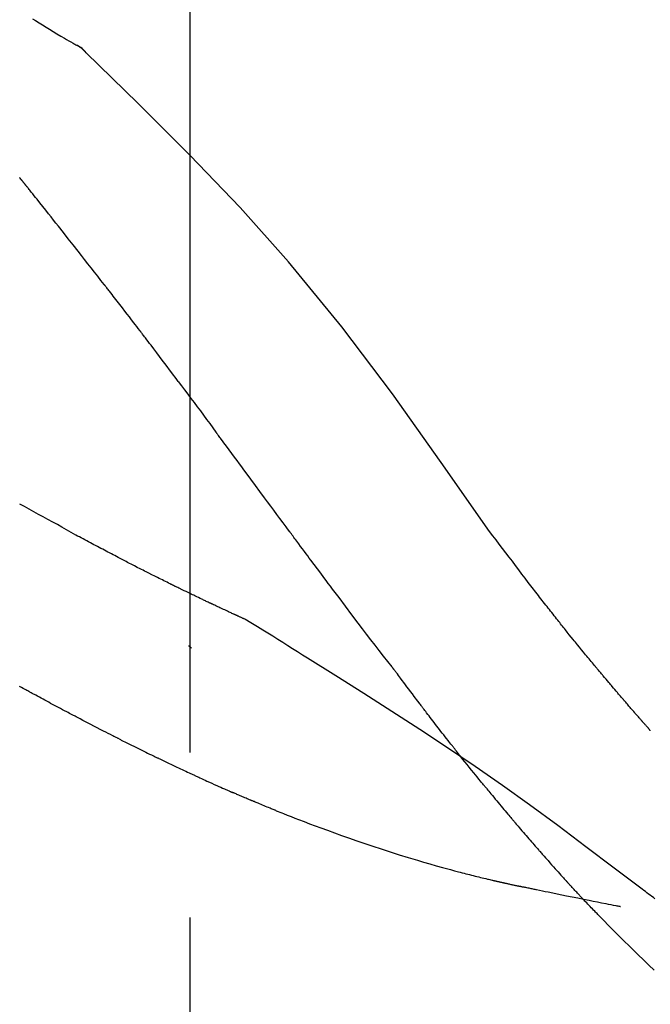
# Model space of a CAD drawing. Extents: x 163 to 26285, y -21830 to -13430.
# Drawn here: x 11507 to 11530, y -18980 to -18943 of the extents above; entities that cross this region are included whole.
import ezdxf

# ---------------------------------------------------------------- set-up
doc = ezdxf.new("R2010")
doc.units = 0
doc.header["$LTSCALE"] = 50
doc.header["$MEASUREMENT"] = 0
doc.linetypes.add('CENTER2', pattern=[1.125, 0.75, -0.125, 0.125, -0.125])
doc.layers.get('0').update_dxf_attribs({"linetype": 'CONTINUOUS'})
doc.layers.add('150-機器', color=8, linetype='CONTINUOUS')
doc.layers.add('166-寸法B', color=11, linetype='CONTINUOUS')
doc.styles.add('KH001', font='txt')
doc.dimstyles.new('KH1xx030', dxfattribs={"dimscale": 30, "dimtxt": 2, "dimasz": 0.6, "dimexe": 0.3, "dimexo": 1.2, "dimgap": 0.5, "dimtad": 3, "dimdec": 1, "dimdsep": 46, "dimlunit": 6, "dimtxsty": 'KH001', "dimblk": 'DOT', "dimcen": 1, "dimdle": 1, "dimclrd": 256, "dimclre": 256, "dimclrt": 256, "dimadec": 0, "dimazin": 0, "dimtfac": 1, "dimtdec": 1, "dimtix": 1, "dimtmove": 2, "dimatfit": 3, "dimldrblk": 'CLOSEDBLANK', "dimfxl": 1, "dimtolj": 1, "dimtzin": 0, "dimlwd": -1, "dimlwe": -1, "dimarcsym": 0})

# ---------------------------------------------------------------- blocks, each defined once
blk = doc.blocks.new('_Dot')
at = {"color": 0, "linetype": 'ByBlock', "lineweight": -2}
blk.add_line((-0.5, 0), (-1, 0), dxfattribs=at)
at = {"color": 0, "linetype": 'ByBlock', "const_width": 0.5}
blk.add_lwpolyline([(-0.25, 0, 1), (0.25, 0, 1)], format="xyb", close=True, dxfattribs=at)
blk = doc.blocks.new('*D273')
at = {"layer": '166-寸法B', "transparency": 16777216}
for p, q in [((10932.99, -19108.885), (10932.99, -18726.69)), ((11582.99, -19108.885), (11582.99, -18726.69)), ((10950.99, -18735.69), (11564.99, -18735.69))]:
    blk.add_line(p, q, dxfattribs=at)
at = {"layer": '166-寸法B', "transparency": 16777216, "xscale": 18, "yscale": 18, "zscale": 18, "rotation": 180}
blk.add_blockref('_Dot', (10932.99, -18735.69), dxfattribs=at)
at = {"layer": '166-寸法B', "transparency": 16777216, "xscale": 18, "yscale": 18, "zscale": 18}
blk.add_blockref('_Dot', (11582.99, -18735.69), dxfattribs=at)
at = {"layer": '166-寸法B', "transparency": 16777216, "insert": (11257.99, -18690.69), "char_height": 60, "attachment_point": 5, "style": 'KH001'}
blk.add_mtext('\\A1;650', dxfattribs=at)
blk = doc.blocks.new('_ClosedBlank')
at = {"color": 0, "linetype": 'ByBlock', "lineweight": -2}
for p, q in [((-1, 0.1667), (0, 0)), ((-1, 0.1667), (-1, -0.1667)), ((0, 0), (-1, -0.1667))]:
    blk.add_line(p, q, dxfattribs=at)
blk = doc.blocks.new('*D275')
at = {"layer": '166-寸法B', "transparency": 16777216}
for p, q in [((10932.99, -19108.885), (10932.99, -18861.69)), ((11579.99, -19108.885), (11579.99, -18861.69)), ((11561.99, -18870.69), (10950.99, -18870.69))]:
    blk.add_line(p, q, dxfattribs=at)
at = {"layer": '166-寸法B', "transparency": 16777216, "xscale": 18, "yscale": 18, "zscale": 18, "rotation": 180}
blk.add_blockref('_Dot', (10932.99, -18870.69), dxfattribs=at)
at = {"layer": '166-寸法B', "transparency": 16777216, "xscale": 18, "yscale": 18, "zscale": 18}
blk.add_blockref('_Dot', (11579.99, -18870.69), dxfattribs=at)
at = {"layer": '166-寸法B', "transparency": 16777216, "insert": (11256.49, -18825.69), "char_height": 60, "attachment_point": 5, "style": 'KH001'}
blk.add_mtext('\\A1;647', dxfattribs=at)

msp = doc.modelspace()

# ---------------------------------------------------------------- linework, layer by layer
at = {"layer": '150-機器', "color": 161, "linetype": 'CENTER2'}
msp.add_line((11512.99, -19195.86), (11512.99, -18891.926), dxfattribs=at)
at = {"layer": '150-機器', "color": 13, "linetype": 'Continuous'}
msp.add_line((11508.361, -18943.921), (11508.36, -18943.92), dxfattribs=at)
for points in [[(11507.015, -18943.066), (11507.126, -18943.137), (11507.259, -18943.221), (11507.392, -18943.304), (11507.525, -18943.387), (11507.659, -18943.469), (11507.798, -18943.554), (11507.938, -18943.638), (11508.079, -18943.722), (11508.219, -18943.804), (11508.301, -18943.852), (11508.383, -18943.9), (11508.466, -18943.947), (11508.548, -18943.994), (11508.584, -18944.014), (11508.62, -18944.034), (11508.656, -18944.055), (11508.693, -18944.075)], [(11509.049, -18944.356), (11509.011, -18944.312), (11508.972, -18944.269), (11508.931, -18944.228), (11508.888, -18944.19), (11508.842, -18944.157), (11508.794, -18944.128), (11508.744, -18944.101), (11508.693, -18944.075)], [(11509.032, -18944.344), (11509.007, -18944.318), (11508.982, -18944.292), (11508.957, -18944.266), (11508.931, -18944.241), (11508.904, -18944.217), (11508.876, -18944.194), (11508.847, -18944.172), (11508.817, -18944.152), (11508.788, -18944.132), (11508.757, -18944.113), (11508.726, -18944.095), (11508.695, -18944.077)], [(11524.329, -18962.491), (11522.504, -18959.871), (11520.648, -18957.278), (11518.728, -18954.738), (11516.715, -18952.278), (11514.877, -18950.224), (11512.968, -18948.231), (11511.012, -18946.277), (11509.032, -18944.344)], [(11509.032, -18944.344), (11509.033, -18944.346), (11509.035, -18944.347), (11509.036, -18944.348), (11509.037, -18944.35)], [(11506.595, -18949.173), (11506.57, -18949.142), (11506.545, -18949.11), (11506.52, -18949.079)], [(11506.746, -18949.361), (11506.74, -18949.353), (11506.734, -18949.346), (11506.727, -18949.338), (11506.721, -18949.33), (11506.712, -18949.318), (11506.702, -18949.306), (11506.693, -18949.294), (11506.683, -18949.283), (11506.672, -18949.269), (11506.661, -18949.255), (11506.65, -18949.242), (11506.639, -18949.228), (11506.634, -18949.221), (11506.628, -18949.214), (11506.623, -18949.207), (11506.617, -18949.2), (11506.614, -18949.197), (11506.612, -18949.193), (11506.609, -18949.19), (11506.606, -18949.187), (11506.605, -18949.185), (11506.603, -18949.183), (11506.602, -18949.181), (11506.601, -18949.18), (11506.599, -18949.178), (11506.598, -18949.176), (11506.596, -18949.175), (11506.595, -18949.173)], [(11509.728, -18953.135), (11509.605, -18952.977), (11509.481, -18952.82), (11509.358, -18952.662), (11509.234, -18952.504), (11509.111, -18952.346), (11508.987, -18952.188), (11508.863, -18952.03), (11508.739, -18951.872), (11508.553, -18951.635), (11508.367, -18951.399), (11508.18, -18951.163), (11507.994, -18950.927), (11507.9, -18950.81), (11507.807, -18950.692), (11507.714, -18950.574), (11507.62, -18950.456), (11507.511, -18950.319), (11507.402, -18950.182), (11507.293, -18950.045), (11507.184, -18949.908), (11507.129, -18949.84), (11507.075, -18949.771), (11507.02, -18949.703), (11506.965, -18949.635), (11506.938, -18949.6), (11506.91, -18949.566), (11506.883, -18949.532), (11506.856, -18949.498), (11506.842, -18949.481), (11506.828, -18949.464), (11506.815, -18949.447), (11506.801, -18949.43), (11506.794, -18949.421), (11506.787, -18949.412), (11506.78, -18949.404), (11506.774, -18949.395), (11506.77, -18949.391), (11506.767, -18949.387), (11506.763, -18949.383), (11506.76, -18949.378), (11506.758, -18949.376), (11506.757, -18949.374), (11506.755, -18949.372), (11506.753, -18949.37), (11506.752, -18949.369), (11506.751, -18949.368), (11506.751, -18949.367), (11506.75, -18949.366), (11506.749, -18949.364), (11506.748, -18949.363), (11506.747, -18949.362), (11506.746, -18949.361)], [(11511.072, -18954.872), (11511.016, -18954.799), (11510.96, -18954.727), (11510.905, -18954.654), (11510.849, -18954.581), (11510.766, -18954.473), (11510.682, -18954.364), (11510.598, -18954.255), (11510.515, -18954.147), (11510.417, -18954.02), (11510.319, -18953.893), (11510.221, -18953.767), (11510.122, -18953.641), (11510.073, -18953.577), (11510.024, -18953.514), (11509.975, -18953.451), (11509.925, -18953.388), (11509.901, -18953.356), (11509.876, -18953.325), (11509.852, -18953.293), (11509.827, -18953.262), (11509.815, -18953.246), (11509.802, -18953.23), (11509.79, -18953.214), (11509.778, -18953.198), (11509.771, -18953.191), (11509.765, -18953.183), (11509.759, -18953.175), (11509.753, -18953.167), (11509.75, -18953.164), (11509.748, -18953.16), (11509.745, -18953.157), (11509.742, -18953.153), (11509.741, -18953.151), (11509.739, -18953.149), (11509.737, -18953.147), (11509.735, -18953.144), (11509.735, -18953.143), (11509.734, -18953.142), (11509.733, -18953.141), (11509.732, -18953.14), (11509.731, -18953.139), (11509.73, -18953.138), (11509.729, -18953.137), (11509.728, -18953.135)], [(11512.537, -18956.808), (11512.476, -18956.728), (11512.416, -18956.647), (11512.355, -18956.567), (11512.295, -18956.486), (11512.204, -18956.365), (11512.113, -18956.244), (11512.022, -18956.122), (11511.93, -18956.001), (11511.823, -18955.86), (11511.716, -18955.719), (11511.609, -18955.577), (11511.502, -18955.436), (11511.448, -18955.366), (11511.394, -18955.295), (11511.341, -18955.225), (11511.287, -18955.154), (11511.26, -18955.119), (11511.233, -18955.084), (11511.206, -18955.048), (11511.179, -18955.013), (11511.166, -18954.995), (11511.152, -18954.978), (11511.139, -18954.96), (11511.125, -18954.943), (11511.119, -18954.934), (11511.112, -18954.925), (11511.105, -18954.916), (11511.098, -18954.907), (11511.095, -18954.903), (11511.092, -18954.899), (11511.088, -18954.894), (11511.085, -18954.89), (11511.084, -18954.888), (11511.082, -18954.886), (11511.081, -18954.884), (11511.08, -18954.883), (11511.079, -18954.882), (11511.078, -18954.881), (11511.077, -18954.88), (11511.077, -18954.879), (11511.076, -18954.878), (11511.075, -18954.877), (11511.075, -18954.876), (11511.074, -18954.875), (11511.073, -18954.874), (11511.073, -18954.874), (11511.072, -18954.873), (11511.071, -18954.872)], [(11512.537, -18956.808), (11512.656, -18956.968), (11512.776, -18957.128), (11512.896, -18957.288), (11513.016, -18957.448), (11513.134, -18957.607), (11513.253, -18957.766), (11513.371, -18957.925), (11513.49, -18958.084), (11513.608, -18958.244), (11513.726, -18958.403), (11513.844, -18958.563), (11513.963, -18958.722)], [(11516.74, -18962.472), (11516.623, -18962.314), (11516.506, -18962.156), (11516.389, -18961.999), (11516.272, -18961.841), (11516.155, -18961.684), (11516.038, -18961.526), (11515.922, -18961.368), (11515.805, -18961.211), (11515.632, -18960.976), (11515.458, -18960.742), (11515.285, -18960.507), (11515.111, -18960.273), (11515.025, -18960.156), (11514.939, -18960.039), (11514.852, -18959.923), (11514.766, -18959.806), (11514.666, -18959.67), (11514.565, -18959.535), (11514.465, -18959.399), (11514.364, -18959.264), (11514.314, -18959.196), (11514.264, -18959.128), (11514.214, -18959.06), (11514.163, -18958.993), (11514.138, -18958.959), (11514.113, -18958.925), (11514.088, -18958.891), (11514.063, -18958.857), (11514.051, -18958.84), (11514.038, -18958.824), (11514.025, -18958.807), (11514.013, -18958.79), (11514.008, -18958.782), (11514.002, -18958.775), (11513.997, -18958.768), (11513.991, -18958.761), (11513.988, -18958.756), (11513.984, -18958.751), (11513.981, -18958.746), (11513.977, -18958.741), (11513.975, -18958.739), (11513.974, -18958.737), (11513.972, -18958.734), (11513.97, -18958.732), (11513.968, -18958.73), (11513.966, -18958.727), (11513.965, -18958.725), (11513.963, -18958.722)], [(11508.649, -18962.623), (11508.476, -18962.524), (11508.302, -18962.425), (11508.128, -18962.327), (11507.953, -18962.23), (11507.775, -18962.132), (11507.597, -18962.034), (11507.418, -18961.937), (11507.239, -18961.84), (11507.061, -18961.743), (11506.882, -18961.646), (11506.704, -18961.549), (11506.525, -18961.451)], [(11520.636, -18967.62), (11520.475, -18967.414), (11520.315, -18967.208), (11520.154, -18967.002), (11519.995, -18966.796), (11519.835, -18966.588), (11519.675, -18966.38), (11519.516, -18966.171), (11519.358, -18965.962), (11519.114, -18965.641), (11518.87, -18965.319), (11518.627, -18964.996), (11518.384, -18964.674), (11518.302, -18964.565), (11518.221, -18964.456), (11518.139, -18964.347), (11518.057, -18964.238), (11517.934, -18964.074), (11517.811, -18963.909), (11517.687, -18963.744), (11517.564, -18963.579), (11517.502, -18963.496), (11517.44, -18963.413), (11517.379, -18963.33), (11517.317, -18963.248), (11517.245, -18963.151), (11517.173, -18963.054), (11517.1, -18962.957), (11517.028, -18962.86), (11516.992, -18962.811), (11516.956, -18962.763), (11516.92, -18962.714), (11516.884, -18962.666), (11516.869, -18962.645), (11516.853, -18962.624), (11516.838, -18962.603), (11516.822, -18962.583), (11516.812, -18962.569), (11516.802, -18962.555), (11516.791, -18962.541), (11516.781, -18962.527), (11516.776, -18962.521), (11516.771, -18962.514), (11516.767, -18962.508), (11516.762, -18962.501), (11516.756, -18962.494), (11516.751, -18962.486), (11516.745, -18962.479), (11516.74, -18962.472)], [(11525.797, -18964.422), (11525.678, -18964.261), (11525.56, -18964.101), (11525.441, -18963.94), (11525.321, -18963.78), (11525.198, -18963.618), (11525.075, -18963.457), (11524.951, -18963.295), (11524.827, -18963.134), (11524.703, -18962.973), (11524.58, -18962.811), (11524.456, -18962.65), (11524.333, -18962.488)], [(11509.472, -18963.063), (11509.404, -18963.026), (11509.337, -18962.989), (11509.27, -18962.952), (11509.202, -18962.916), (11509.134, -18962.879), (11509.065, -18962.842), (11508.997, -18962.806), (11508.928, -18962.77), (11508.859, -18962.733), (11508.79, -18962.697), (11508.721, -18962.661), (11508.652, -18962.624)], [(11510.255, -18963.473), (11510.191, -18963.439), (11510.127, -18963.404), (11510.063, -18963.37), (11509.998, -18963.335), (11509.933, -18963.301), (11509.868, -18963.267), (11509.803, -18963.233), (11509.737, -18963.199), (11509.671, -18963.164), (11509.604, -18963.13), (11509.538, -18963.097), (11509.472, -18963.063)], [(11515.104, -18965.834), (11515.102, -18965.833), (11515.099, -18965.832), (11515.097, -18965.831), (11515.095, -18965.83), (11515.085, -18965.826), (11515.075, -18965.821), (11515.064, -18965.817), (11515.054, -18965.812), (11515.038, -18965.804), (11515.021, -18965.797), (11515.004, -18965.789), (11514.987, -18965.782), (11514.964, -18965.771), (11514.941, -18965.76), (11514.918, -18965.75), (11514.895, -18965.739), (11514.875, -18965.73), (11514.855, -18965.721), (11514.836, -18965.712), (11514.816, -18965.703), (11514.802, -18965.697), (11514.789, -18965.691), (11514.775, -18965.684), (11514.761, -18965.678), (11514.758, -18965.677), (11514.756, -18965.676), (11514.753, -18965.674), (11514.75, -18965.673), (11514.744, -18965.67), (11514.739, -18965.668), (11514.733, -18965.665), (11514.727, -18965.663), (11514.718, -18965.659), (11514.71, -18965.655), (11514.701, -18965.65), (11514.692, -18965.646), (11514.67, -18965.637), (11514.649, -18965.627), (11514.627, -18965.617), (11514.605, -18965.607), (11514.571, -18965.591), (11514.537, -18965.575), (11514.502, -18965.559), (11514.468, -18965.543), (11514.437, -18965.529), (11514.406, -18965.514), (11514.375, -18965.5), (11514.344, -18965.486), (11514.295, -18965.463), (11514.246, -18965.44), (11514.197, -18965.417), (11514.148, -18965.395), (11514.112, -18965.378), (11514.076, -18965.361), (11514.04, -18965.344), (11514.004, -18965.327), (11513.959, -18965.306), (11513.915, -18965.285), (11513.871, -18965.265), (11513.827, -18965.244), (11513.822, -18965.241), (11513.817, -18965.239), (11513.812, -18965.237), (11513.807, -18965.234), (11513.797, -18965.23), (11513.787, -18965.225), (11513.777, -18965.22), (11513.767, -18965.215), (11513.752, -18965.208), (11513.736, -18965.201), (11513.721, -18965.194), (11513.706, -18965.187), (11513.67, -18965.17), (11513.634, -18965.153), (11513.598, -18965.136), (11513.561, -18965.118), (11513.529, -18965.103), (11513.497, -18965.088), (11513.464, -18965.072), (11513.432, -18965.057), (11513.366, -18965.025), (11513.299, -18964.993), (11513.233, -18964.962), (11513.166, -18964.93), (11513.12, -18964.907), (11513.073, -18964.885), (11513.027, -18964.863), (11512.98, -18964.84), (11512.907, -18964.805), (11512.834, -18964.769), (11512.761, -18964.734), (11512.688, -18964.698), (11512.663, -18964.686), (11512.638, -18964.674), (11512.613, -18964.662), (11512.588, -18964.65), (11512.55, -18964.631), (11512.512, -18964.612), (11512.474, -18964.594), (11512.436, -18964.575), (11512.423, -18964.569), (11512.41, -18964.563), (11512.398, -18964.556), (11512.385, -18964.55), (11512.365, -18964.54), (11512.346, -18964.531), (11512.326, -18964.521), (11512.307, -18964.512), (11512.3, -18964.508), (11512.294, -18964.505), (11512.287, -18964.502), (11512.281, -18964.499), (11512.268, -18964.492), (11512.255, -18964.486), (11512.242, -18964.48), (11512.229, -18964.473), (11512.17, -18964.444), (11512.111, -18964.415), (11512.052, -18964.386), (11511.993, -18964.357), (11511.933, -18964.327), (11511.873, -18964.297), (11511.812, -18964.267), (11511.752, -18964.237), (11511.642, -18964.182), (11511.533, -18964.127), (11511.423, -18964.072), (11511.314, -18964.016), (11511.258, -18963.988), (11511.202, -18963.96), (11511.146, -18963.931), (11511.09, -18963.903), (11510.983, -18963.849), (11510.876, -18963.794), (11510.77, -18963.739), (11510.663, -18963.685), (11510.612, -18963.659), (11510.562, -18963.632), (11510.511, -18963.606), (11510.46, -18963.58), (11510.409, -18963.553), (11510.357, -18963.527), (11510.306, -18963.5), (11510.255, -18963.473)], [(11515.104, -18965.834), (11515.102, -18965.833), (11515.099, -18965.832), (11515.097, -18965.831), (11515.095, -18965.83), (11515.085, -18965.826), (11515.075, -18965.821), (11515.064, -18965.817), (11515.054, -18965.812), (11515.038, -18965.804), (11515.021, -18965.797), (11515.004, -18965.789), (11514.987, -18965.782), (11514.964, -18965.771), (11514.941, -18965.76), (11514.918, -18965.75), (11514.895, -18965.739), (11514.875, -18965.73), (11514.855, -18965.721), (11514.836, -18965.712), (11514.816, -18965.703), (11514.802, -18965.697), (11514.789, -18965.691), (11514.775, -18965.684), (11514.761, -18965.678), (11514.758, -18965.677), (11514.756, -18965.676), (11514.753, -18965.674), (11514.75, -18965.673), (11514.744, -18965.67), (11514.739, -18965.668), (11514.733, -18965.665), (11514.727, -18965.663), (11514.718, -18965.659), (11514.71, -18965.655), (11514.701, -18965.65), (11514.692, -18965.646), (11514.67, -18965.637), (11514.649, -18965.627), (11514.627, -18965.617), (11514.605, -18965.607), (11514.571, -18965.591), (11514.537, -18965.575), (11514.502, -18965.559), (11514.468, -18965.543), (11514.437, -18965.529), (11514.406, -18965.514), (11514.375, -18965.5), (11514.344, -18965.486), (11514.295, -18965.463), (11514.246, -18965.44), (11514.197, -18965.417), (11514.148, -18965.395), (11514.112, -18965.378), (11514.076, -18965.361), (11514.04, -18965.344), (11514.004, -18965.327), (11513.959, -18965.306), (11513.915, -18965.285), (11513.871, -18965.265), (11513.827, -18965.244), (11513.822, -18965.241), (11513.817, -18965.239), (11513.812, -18965.237), (11513.807, -18965.234), (11513.797, -18965.23), (11513.787, -18965.225), (11513.777, -18965.22), (11513.767, -18965.215), (11513.752, -18965.208), (11513.736, -18965.201), (11513.721, -18965.194), (11513.706, -18965.187), (11513.67, -18965.17), (11513.634, -18965.153), (11513.598, -18965.136), (11513.561, -18965.118), (11513.529, -18965.103), (11513.497, -18965.088), (11513.464, -18965.072), (11513.432, -18965.057), (11513.366, -18965.025), (11513.299, -18964.993), (11513.233, -18964.962), (11513.166, -18964.93), (11513.12, -18964.907), (11513.073, -18964.885), (11513.027, -18964.863), (11512.98, -18964.84), (11512.907, -18964.805), (11512.834, -18964.769), (11512.761, -18964.734), (11512.688, -18964.698), (11512.663, -18964.686), (11512.638, -18964.674), (11512.613, -18964.662), (11512.588, -18964.65), (11512.55, -18964.631), (11512.512, -18964.612), (11512.474, -18964.594), (11512.436, -18964.575), (11512.423, -18964.569), (11512.41, -18964.563), (11512.398, -18964.556), (11512.385, -18964.55), (11512.365, -18964.54), (11512.346, -18964.531), (11512.326, -18964.521), (11512.307, -18964.512), (11512.3, -18964.508), (11512.294, -18964.505), (11512.287, -18964.502), (11512.281, -18964.499), (11512.268, -18964.492), (11512.255, -18964.486), (11512.242, -18964.48), (11512.229, -18964.473), (11512.17, -18964.444), (11512.111, -18964.415), (11512.052, -18964.386), (11511.993, -18964.357), (11511.933, -18964.327), (11511.873, -18964.297), (11511.812, -18964.267), (11511.752, -18964.237), (11511.642, -18964.182), (11511.533, -18964.127), (11511.423, -18964.072), (11511.314, -18964.016), (11511.258, -18963.988), (11511.202, -18963.96), (11511.146, -18963.931), (11511.09, -18963.903), (11510.983, -18963.849), (11510.876, -18963.794), (11510.77, -18963.739), (11510.663, -18963.685), (11510.612, -18963.659), (11510.562, -18963.632), (11510.511, -18963.606), (11510.46, -18963.58), (11510.409, -18963.553), (11510.357, -18963.527), (11510.306, -18963.5), (11510.255, -18963.473)], [(11526.369, -18965.159), (11526.323, -18965.098), (11526.276, -18965.037), (11526.23, -18964.976), (11526.183, -18964.915), (11526.135, -18964.853), (11526.088, -18964.792), (11526.04, -18964.731), (11525.992, -18964.67), (11525.944, -18964.609), (11525.895, -18964.547), (11525.847, -18964.486), (11525.798, -18964.425)], [(11526.918, -18965.852), (11526.873, -18965.795), (11526.829, -18965.737), (11526.784, -18965.679), (11526.74, -18965.622), (11526.694, -18965.564), (11526.648, -18965.506), (11526.602, -18965.448), (11526.556, -18965.391), (11526.51, -18965.333), (11526.463, -18965.275), (11526.416, -18965.217), (11526.369, -18965.159)], [(11515.16, -18965.869), (11515.156, -18965.866), (11515.151, -18965.863), (11515.146, -18965.861), (11515.142, -18965.858), (11515.137, -18965.855), (11515.132, -18965.852), (11515.128, -18965.849), (11515.123, -18965.846), (11515.118, -18965.843), (11515.113, -18965.84), (11515.109, -18965.837), (11515.104, -18965.834)], [(11517.436, -18967.293), (11517.247, -18967.173), (11517.059, -18967.054), (11516.87, -18966.934), (11516.681, -18966.815), (11516.492, -18966.696), (11516.303, -18966.577), (11516.113, -18966.459), (11515.923, -18966.341), (11515.734, -18966.223), (11515.543, -18966.105), (11515.353, -18965.988), (11515.163, -18965.871)], [(11530.387, -18969.982), (11530.386, -18969.98), (11530.384, -18969.978), (11530.382, -18969.976), (11530.381, -18969.974), (11530.373, -18969.966), (11530.366, -18969.957), (11530.358, -18969.949), (11530.351, -18969.941), (11530.339, -18969.927), (11530.327, -18969.913), (11530.315, -18969.9), (11530.302, -18969.886), (11530.286, -18969.867), (11530.269, -18969.848), (11530.252, -18969.829), (11530.235, -18969.81), (11530.221, -18969.793), (11530.206, -18969.777), (11530.192, -18969.761), (11530.178, -18969.745), (11530.168, -18969.733), (11530.158, -18969.722), (11530.148, -18969.711), (11530.138, -18969.7), (11530.136, -18969.697), (11530.134, -18969.695), (11530.132, -18969.693), (11530.13, -18969.69), (11530.125, -18969.686), (11530.121, -18969.681), (11530.117, -18969.676), (11530.113, -18969.671), (11530.107, -18969.664), (11530.1, -18969.657), (11530.094, -18969.65), (11530.087, -18969.642), (11530.072, -18969.624), (11530.056, -18969.607), (11530.04, -18969.589), (11530.024, -18969.571), (11530, -18969.542), (11529.975, -18969.514), (11529.95, -18969.485), (11529.925, -18969.457), (11529.902, -18969.431), (11529.88, -18969.405), (11529.857, -18969.38), (11529.835, -18969.354), (11529.799, -18969.313), (11529.764, -18969.272), (11529.728, -18969.232), (11529.693, -18969.191), (11529.667, -18969.161), (11529.64, -18969.131), (11529.614, -18969.101), (11529.588, -18969.071), (11529.556, -18969.034), (11529.524, -18968.997), (11529.493, -18968.96), (11529.461, -18968.922), (11529.457, -18968.918), (11529.453, -18968.914), (11529.45, -18968.91), (11529.446, -18968.906), (11529.439, -18968.897), (11529.432, -18968.889), (11529.425, -18968.881), (11529.417, -18968.872), (11529.406, -18968.86), (11529.395, -18968.847), (11529.385, -18968.834), (11529.374, -18968.822), (11529.348, -18968.791), (11529.321, -18968.761), (11529.295, -18968.73), (11529.269, -18968.7), (11529.246, -18968.673), (11529.223, -18968.646), (11529.2, -18968.618), (11529.176, -18968.591), (11529.128, -18968.535), (11529.081, -18968.479), (11529.033, -18968.423), (11528.985, -18968.367), (11528.952, -18968.328), (11528.918, -18968.288), (11528.885, -18968.249), (11528.851, -18968.209), (11528.799, -18968.147), (11528.747, -18968.085), (11528.694, -18968.023), (11528.642, -18967.961), (11528.624, -18967.94), (11528.607, -18967.919), (11528.589, -18967.897), (11528.571, -18967.876), (11528.544, -18967.844), (11528.517, -18967.811), (11528.489, -18967.779), (11528.462, -18967.746), (11528.453, -18967.735), (11528.444, -18967.724), (11528.435, -18967.713), (11528.426, -18967.702), (11528.412, -18967.686), (11528.398, -18967.669), (11528.384, -18967.652), (11528.37, -18967.636), (11528.365, -18967.63), (11528.361, -18967.624), (11528.356, -18967.619), (11528.352, -18967.613), (11528.342, -18967.602), (11528.333, -18967.591), (11528.324, -18967.58), (11528.314, -18967.569), (11528.272, -18967.518), (11528.23, -18967.468), (11528.188, -18967.417), (11528.147, -18967.367), (11528.104, -18967.315), (11528.061, -18967.263), (11528.018, -18967.211), (11527.975, -18967.159), (11527.897, -18967.064), (11527.819, -18966.969), (11527.742, -18966.874), (11527.664, -18966.779), (11527.624, -18966.731), (11527.585, -18966.682), (11527.545, -18966.633), (11527.506, -18966.585), (11527.431, -18966.492), (11527.355, -18966.398), (11527.28, -18966.305), (11527.205, -18966.211), (11527.169, -18966.167), (11527.133, -18966.122), (11527.098, -18966.078), (11527.062, -18966.033), (11527.026, -18965.988), (11526.99, -18965.943), (11526.954, -18965.898), (11526.918, -18965.852)], [(11530.387, -18969.982), (11530.386, -18969.98), (11530.384, -18969.978), (11530.382, -18969.976), (11530.381, -18969.974), (11530.373, -18969.966), (11530.366, -18969.957), (11530.358, -18969.949), (11530.351, -18969.941), (11530.339, -18969.927), (11530.327, -18969.913), (11530.315, -18969.9), (11530.302, -18969.886), (11530.286, -18969.867), (11530.269, -18969.848), (11530.252, -18969.829), (11530.235, -18969.81), (11530.221, -18969.793), (11530.206, -18969.777), (11530.192, -18969.761), (11530.178, -18969.745), (11530.168, -18969.733), (11530.158, -18969.722), (11530.148, -18969.711), (11530.138, -18969.7), (11530.136, -18969.697), (11530.134, -18969.695), (11530.132, -18969.693), (11530.13, -18969.69), (11530.125, -18969.686), (11530.121, -18969.681), (11530.117, -18969.676), (11530.113, -18969.671), (11530.107, -18969.664), (11530.1, -18969.657), (11530.094, -18969.65), (11530.087, -18969.642), (11530.072, -18969.624), (11530.056, -18969.607), (11530.04, -18969.589), (11530.024, -18969.571), (11530, -18969.542), (11529.975, -18969.514), (11529.95, -18969.485), (11529.925, -18969.457), (11529.902, -18969.431), (11529.88, -18969.405), (11529.857, -18969.38), (11529.835, -18969.354), (11529.799, -18969.313), (11529.764, -18969.272), (11529.728, -18969.232), (11529.693, -18969.191), (11529.667, -18969.161), (11529.64, -18969.131), (11529.614, -18969.101), (11529.588, -18969.071), (11529.556, -18969.034), (11529.524, -18968.997), (11529.493, -18968.96), (11529.461, -18968.922), (11529.457, -18968.918), (11529.453, -18968.914), (11529.45, -18968.91), (11529.446, -18968.906), (11529.439, -18968.897), (11529.432, -18968.889), (11529.425, -18968.881), (11529.417, -18968.872), (11529.406, -18968.86), (11529.395, -18968.847), (11529.385, -18968.834), (11529.374, -18968.822), (11529.348, -18968.791), (11529.321, -18968.761), (11529.295, -18968.73), (11529.269, -18968.7), (11529.246, -18968.673), (11529.223, -18968.646), (11529.2, -18968.618), (11529.176, -18968.591), (11529.128, -18968.535), (11529.081, -18968.479), (11529.033, -18968.423), (11528.985, -18968.367), (11528.952, -18968.328), (11528.918, -18968.288), (11528.885, -18968.249), (11528.851, -18968.209), (11528.799, -18968.147), (11528.747, -18968.085), (11528.694, -18968.023), (11528.642, -18967.961), (11528.624, -18967.94), (11528.607, -18967.919), (11528.589, -18967.897), (11528.571, -18967.876), (11528.544, -18967.844), (11528.517, -18967.811), (11528.489, -18967.779), (11528.462, -18967.746), (11528.453, -18967.735), (11528.444, -18967.724), (11528.435, -18967.713), (11528.426, -18967.702), (11528.412, -18967.686), (11528.398, -18967.669), (11528.384, -18967.652), (11528.37, -18967.636), (11528.365, -18967.63), (11528.361, -18967.624), (11528.356, -18967.619), (11528.352, -18967.613), (11528.342, -18967.602), (11528.333, -18967.591), (11528.324, -18967.58), (11528.314, -18967.569), (11528.272, -18967.518), (11528.23, -18967.468), (11528.188, -18967.417), (11528.147, -18967.367), (11528.104, -18967.315), (11528.061, -18967.263), (11528.018, -18967.211), (11527.975, -18967.159), (11527.897, -18967.064), (11527.819, -18966.969), (11527.742, -18966.874), (11527.664, -18966.779), (11527.624, -18966.731), (11527.585, -18966.682), (11527.545, -18966.633), (11527.506, -18966.585), (11527.431, -18966.492), (11527.355, -18966.398), (11527.28, -18966.305), (11527.205, -18966.211), (11527.169, -18966.167), (11527.133, -18966.122), (11527.098, -18966.078), (11527.062, -18966.033), (11527.026, -18965.988), (11526.99, -18965.943), (11526.954, -18965.898), (11526.918, -18965.852)], [(11513.034, -18966.908), (11513.034, -18966.907), (11513.033, -18966.906), (11513.032, -18966.905), (11513.031, -18966.905), (11513.024, -18966.899), (11513.018, -18966.893), (11513.012, -18966.888), (11513.005, -18966.882), (11513, -18966.878), (11512.995, -18966.874), (11512.99, -18966.87), (11512.985, -18966.866), (11512.981, -18966.861), (11512.976, -18966.857), (11512.971, -18966.853), (11512.966, -18966.849), (11512.962, -18966.846), (11512.959, -18966.843), (11512.955, -18966.84), (11512.952, -18966.837), (11512.95, -18966.835), (11512.948, -18966.834), (11512.947, -18966.833), (11512.945, -18966.831), (11512.944, -18966.83), (11512.943, -18966.83), (11512.942, -18966.829), (11512.941, -18966.828), (11512.94, -18966.827), (11512.94, -18966.827), (11512.939, -18966.826), (11512.938, -18966.825)], [(11530.6, -18976.405), (11530.54, -18976.359), (11530.48, -18976.314), (11530.419, -18976.268), (11530.359, -18976.223), (11530.299, -18976.178), (11530.239, -18976.132), (11530.179, -18976.087), (11530.118, -18976.042), (11529.053, -18975.237), (11527.987, -18974.432), (11526.918, -18973.631), (11525.842, -18972.841), (11524.817, -18972.109), (11523.783, -18971.39), (11522.74, -18970.683), (11521.689, -18969.988), (11520.632, -18969.305), (11519.569, -18968.63), (11518.504, -18967.96), (11517.436, -18967.293)], [(11520.716, -18967.724), (11520.715, -18967.723), (11520.715, -18967.722), (11520.714, -18967.721), (11520.713, -18967.721), (11520.708, -18967.714), (11520.703, -18967.707), (11520.698, -18967.7), (11520.693, -18967.694), (11520.689, -18967.688), (11520.685, -18967.683), (11520.681, -18967.678), (11520.677, -18967.673), (11520.673, -18967.668), (11520.669, -18967.663), (11520.665, -18967.658), (11520.661, -18967.652), (11520.658, -18967.649), (11520.656, -18967.645), (11520.653, -18967.642), (11520.65, -18967.638), (11520.649, -18967.636), (11520.647, -18967.634), (11520.646, -18967.633), (11520.644, -18967.631), (11520.644, -18967.63), (11520.643, -18967.629), (11520.642, -18967.628), (11520.642, -18967.627), (11520.641, -18967.626), (11520.64, -18967.625), (11520.639, -18967.624), (11520.639, -18967.624)], [(11521.759, -18969.111), (11521.735, -18969.079), (11521.71, -18969.047), (11521.686, -18969.014), (11521.662, -18968.982), (11521.614, -18968.92), (11521.567, -18968.859), (11521.52, -18968.797), (11521.473, -18968.735), (11521.406, -18968.645), (11521.338, -18968.556), (11521.271, -18968.466), (11521.203, -18968.376), (11521.141, -18968.294), (11521.08, -18968.211), (11521.018, -18968.128), (11520.956, -18968.046), (11520.916, -18967.993), (11520.877, -18967.94), (11520.838, -18967.887), (11520.798, -18967.835), (11520.779, -18967.81), (11520.761, -18967.784), (11520.742, -18967.759), (11520.723, -18967.734)], [(11506.868, -18968.548), (11506.832, -18968.529), (11506.797, -18968.509), (11506.762, -18968.49), (11506.726, -18968.471), (11506.658, -18968.433), (11506.59, -18968.396), (11506.522, -18968.358)], [(11508.622, -18969.489), (11508.596, -18969.475), (11508.569, -18969.461), (11508.542, -18969.447), (11508.515, -18969.433), (11508.463, -18969.405), (11508.41, -18969.378), (11508.358, -18969.35), (11508.305, -18969.322), (11508.228, -18969.282), (11508.15, -18969.24), (11508.073, -18969.199), (11507.996, -18969.158), (11507.921, -18969.118), (11507.847, -18969.078), (11507.772, -18969.039), (11507.698, -18968.999), (11507.626, -18968.96), (11507.554, -18968.921), (11507.483, -18968.883), (11507.411, -18968.844), (11507.342, -18968.807), (11507.273, -18968.77), (11507.204, -18968.732), (11507.136, -18968.695), (11507.091, -18968.67), (11507.046, -18968.646), (11507.001, -18968.621), (11506.956, -18968.596), (11506.934, -18968.584), (11506.912, -18968.572), (11506.89, -18968.56), (11506.868, -18968.548)], [(11522.979, -18970.684), (11522.961, -18970.661), (11522.942, -18970.637), (11522.923, -18970.613), (11522.905, -18970.589), (11522.868, -18970.543), (11522.831, -18970.496), (11522.794, -18970.449), (11522.758, -18970.403), (11522.703, -18970.334), (11522.65, -18970.265), (11522.596, -18970.196), (11522.542, -18970.127), (11522.49, -18970.06), (11522.438, -18969.993), (11522.386, -18969.927), (11522.334, -18969.86), (11522.285, -18969.796), (11522.235, -18969.731), (11522.185, -18969.667), (11522.135, -18969.602), (11522.087, -18969.54), (11522.04, -18969.478), (11521.992, -18969.416), (11521.944, -18969.354), (11521.913, -18969.313), (11521.882, -18969.272), (11521.851, -18969.231), (11521.82, -18969.191), (11521.805, -18969.171), (11521.79, -18969.151), (11521.775, -18969.131), (11521.759, -18969.111)], [(11510.29, -18970.347), (11510.271, -18970.337), (11510.252, -18970.328), (11510.233, -18970.318), (11510.213, -18970.308), (11510.175, -18970.289), (11510.136, -18970.269), (11510.097, -18970.25), (11510.058, -18970.23), (11509.968, -18970.185), (11509.877, -18970.139), (11509.787, -18970.093), (11509.697, -18970.047), (11509.577, -18969.985), (11509.457, -18969.924), (11509.337, -18969.862), (11509.217, -18969.8), (11509.117, -18969.748), (11509.017, -18969.696), (11508.917, -18969.643), (11508.817, -18969.591), (11508.768, -18969.566), (11508.72, -18969.54), (11508.671, -18969.515), (11508.622, -18969.489)], [(11530.425, -18970.036), (11530.422, -18970.032), (11530.418, -18970.027), (11530.415, -18970.023), (11530.412, -18970.018), (11530.409, -18970.014), (11530.406, -18970.009), (11530.403, -18970.005), (11530.4, -18970), (11530.397, -18969.995), (11530.394, -18969.991), (11530.39, -18969.986), (11530.387, -18969.982)], [(11510.29, -18970.347), (11510.317, -18970.361), (11510.344, -18970.374), (11510.371, -18970.388), (11510.398, -18970.401), (11510.452, -18970.428), (11510.505, -18970.455), (11510.558, -18970.481), (11510.611, -18970.508), (11510.69, -18970.547), (11510.768, -18970.586), (11510.847, -18970.625), (11510.925, -18970.663), (11511.001, -18970.701), (11511.077, -18970.738), (11511.152, -18970.775), (11511.228, -18970.812), (11511.301, -18970.847), (11511.374, -18970.883), (11511.447, -18970.918), (11511.52, -18970.954), (11511.567, -18970.977), (11511.615, -18971), (11511.663, -18971.023), (11511.71, -18971.046), (11511.734, -18971.057), (11511.757, -18971.068), (11511.78, -18971.079), (11511.804, -18971.09)], [(11524.154, -18972.146), (11524.141, -18972.13), (11524.127, -18972.113), (11524.113, -18972.096), (11524.1, -18972.08), (11524.072, -18972.046), (11524.045, -18972.012), (11524.017, -18971.979), (11523.99, -18971.945), (11523.926, -18971.867), (11523.862, -18971.788), (11523.798, -18971.709), (11523.734, -18971.63), (11523.65, -18971.525), (11523.565, -18971.421), (11523.481, -18971.316), (11523.396, -18971.21), (11523.326, -18971.122), (11523.256, -18971.033), (11523.186, -18970.945), (11523.116, -18970.856), (11523.082, -18970.813), (11523.048, -18970.77), (11523.014, -18970.727), (11522.979, -18970.684)], [(11511.804, -18971.09), (11511.83, -18971.103), (11511.856, -18971.115), (11511.882, -18971.128), (11511.908, -18971.14), (11511.959, -18971.165), (11512.009, -18971.189), (11512.06, -18971.213), (11512.111, -18971.237), (11512.185, -18971.273), (11512.259, -18971.308), (11512.333, -18971.343), (11512.407, -18971.378), (11512.477, -18971.411), (11512.548, -18971.444), (11512.618, -18971.477), (11512.688, -18971.51), (11512.755, -18971.541), (11512.821, -18971.572), (11512.887, -18971.603), (11512.954, -18971.634), (11512.997, -18971.654), (11513.04, -18971.674), (11513.083, -18971.694), (11513.126, -18971.713), (11513.146, -18971.723), (11513.167, -18971.733), (11513.188, -18971.742), (11513.209, -18971.752)], [(11513.209, -18971.752), (11513.245, -18971.768), (11513.28, -18971.785), (11513.316, -18971.801), (11513.352, -18971.818), (11513.419, -18971.849), (11513.486, -18971.88), (11513.553, -18971.91), (11513.62, -18971.941), (11513.714, -18971.984), (11513.807, -18972.026), (11513.901, -18972.068), (11513.994, -18972.11), (11514.069, -18972.144), (11514.143, -18972.177), (11514.217, -18972.21), (11514.291, -18972.243), (11514.335, -18972.262), (11514.378, -18972.281), (11514.421, -18972.299), (11514.464, -18972.318), (11514.48, -18972.325), (11514.497, -18972.333), (11514.513, -18972.34), (11514.53, -18972.347)], [(11524.154, -18972.146), (11524.173, -18972.17), (11524.193, -18972.193), (11524.212, -18972.216), (11524.231, -18972.24), (11524.269, -18972.286), (11524.307, -18972.332), (11524.344, -18972.378), (11524.382, -18972.424), (11524.438, -18972.491), (11524.494, -18972.559), (11524.55, -18972.626), (11524.606, -18972.693), (11524.66, -18972.758), (11524.714, -18972.823), (11524.768, -18972.888), (11524.822, -18972.952), (11524.874, -18973.014), (11524.926, -18973.076), (11524.978, -18973.139), (11525.031, -18973.2), (11525.065, -18973.241), (11525.099, -18973.281), (11525.133, -18973.322), (11525.168, -18973.362), (11525.184, -18973.382), (11525.201, -18973.401), (11525.218, -18973.421), (11525.235, -18973.441)], [(11514.53, -18972.347), (11514.536, -18972.35), (11514.543, -18972.353), (11514.549, -18972.355), (11514.556, -18972.358), (11514.562, -18972.361), (11514.568, -18972.364), (11514.575, -18972.366), (11514.581, -18972.369), (11514.587, -18972.372), (11514.594, -18972.375), (11514.6, -18972.378), (11514.607, -18972.38)], [(11515.329, -18972.69), (11515.313, -18972.683), (11515.298, -18972.677), (11515.283, -18972.671), (11515.268, -18972.664), (11515.238, -18972.652), (11515.208, -18972.639), (11515.178, -18972.626), (11515.148, -18972.613), (11515.102, -18972.594), (11515.057, -18972.575), (11515.012, -18972.556), (11514.967, -18972.536), (11514.922, -18972.517), (11514.877, -18972.498), (11514.832, -18972.478), (11514.787, -18972.459), (11514.757, -18972.446), (11514.727, -18972.433), (11514.697, -18972.42), (11514.667, -18972.406), (11514.652, -18972.4), (11514.637, -18972.393), (11514.622, -18972.387), (11514.607, -18972.38)], [(11516.248, -18973.066), (11516.229, -18973.058), (11516.21, -18973.051), (11516.191, -18973.043), (11516.171, -18973.035), (11516.133, -18973.02), (11516.095, -18973.004), (11516.056, -18972.989), (11516.018, -18972.974), (11515.96, -18972.95), (11515.903, -18972.927), (11515.845, -18972.903), (11515.788, -18972.88), (11515.73, -18972.856), (11515.673, -18972.833), (11515.615, -18972.809), (11515.558, -18972.785), (11515.52, -18972.77), (11515.481, -18972.754), (11515.443, -18972.738), (11515.405, -18972.722), (11515.386, -18972.714), (11515.367, -18972.706), (11515.348, -18972.698), (11515.329, -18972.69)], [(11516.248, -18973.066), (11516.318, -18973.093), (11516.388, -18973.121), (11516.458, -18973.148), (11516.527, -18973.176), (11516.668, -18973.232), (11516.809, -18973.287), (11516.949, -18973.343), (11517.09, -18973.398), (11517.3, -18973.478), (11517.51, -18973.557), (11517.721, -18973.635), (11517.932, -18973.712), (11518.196, -18973.809), (11518.46, -18973.905), (11518.724, -18974), (11518.989, -18974.094), (11519.297, -18974.202), (11519.606, -18974.308), (11519.915, -18974.413), (11520.226, -18974.515), (11520.567, -18974.626), (11520.909, -18974.735), (11521.252, -18974.84), (11521.596, -18974.944), (11521.835, -18975.014), (11522.074, -18975.083), (11522.314, -18975.151), (11522.554, -18975.217), (11522.704, -18975.258), (11522.854, -18975.298), (11523.004, -18975.338), (11523.154, -18975.378), (11523.225, -18975.396), (11523.296, -18975.415), (11523.367, -18975.433), (11523.438, -18975.452), (11523.507, -18975.47), (11523.577, -18975.487), (11523.646, -18975.505), (11523.716, -18975.523), (11523.784, -18975.54), (11523.852, -18975.556), (11523.92, -18975.573), (11523.988, -18975.59), (11524.054, -18975.606), (11524.121, -18975.622), (11524.188, -18975.638), (11524.254, -18975.654), (11524.298, -18975.664), (11524.341, -18975.674), (11524.384, -18975.684), (11524.428, -18975.694), (11524.449, -18975.699), (11524.471, -18975.704), (11524.492, -18975.709), (11524.514, -18975.714)], [(11525.235, -18973.441), (11525.253, -18973.463), (11525.272, -18973.485), (11525.291, -18973.507), (11525.309, -18973.529), (11525.346, -18973.572), (11525.382, -18973.614), (11525.419, -18973.657), (11525.455, -18973.7), (11525.508, -18973.762), (11525.562, -18973.825), (11525.615, -18973.887), (11525.669, -18973.949), (11525.72, -18974.008), (11525.77, -18974.067), (11525.821, -18974.125), (11525.872, -18974.184), (11525.92, -18974.239), (11525.968, -18974.295), (11526.016, -18974.35), (11526.064, -18974.405), (11526.095, -18974.441), (11526.126, -18974.477), (11526.158, -18974.512), (11526.189, -18974.548), (11526.204, -18974.565), (11526.219, -18974.582), (11526.234, -18974.6), (11526.249, -18974.617)], [(11526.249, -18974.617), (11526.275, -18974.646), (11526.301, -18974.676), (11526.327, -18974.706), (11526.353, -18974.735), (11526.402, -18974.791), (11526.45, -18974.846), (11526.499, -18974.901), (11526.548, -18974.957), (11526.616, -18975.034), (11526.684, -18975.11), (11526.753, -18975.187), (11526.821, -18975.264), (11526.875, -18975.324), (11526.93, -18975.385), (11526.984, -18975.445), (11527.039, -18975.505), (11527.07, -18975.54), (11527.102, -18975.575), (11527.134, -18975.61), (11527.165, -18975.644), (11527.178, -18975.658), (11527.19, -18975.671), (11527.202, -18975.684), (11527.214, -18975.698)], [(11524.514, -18975.714), (11524.52, -18975.716), (11524.527, -18975.717), (11524.533, -18975.719), (11524.54, -18975.72), (11524.553, -18975.723), (11524.566, -18975.726), (11524.579, -18975.729), (11524.592, -18975.732), (11524.614, -18975.737), (11524.636, -18975.742), (11524.658, -18975.747), (11524.679, -18975.752), (11524.703, -18975.757), (11524.727, -18975.763), (11524.75, -18975.768), (11524.774, -18975.773), (11524.791, -18975.777), (11524.808, -18975.781), (11524.825, -18975.785), (11524.842, -18975.789), (11524.85, -18975.791), (11524.859, -18975.792), (11524.867, -18975.794), (11524.875, -18975.796)], [(11524.875, -18975.796), (11524.889, -18975.799), (11524.903, -18975.803), (11524.917, -18975.806), (11524.931, -18975.809), (11524.957, -18975.815), (11524.983, -18975.821), (11525.009, -18975.827), (11525.035, -18975.833), (11525.071, -18975.84), (11525.106, -18975.848), (11525.141, -18975.856), (11525.176, -18975.864), (11525.205, -18975.87), (11525.233, -18975.877), (11525.262, -18975.883), (11525.291, -18975.889), (11525.313, -18975.894), (11525.335, -18975.898), (11525.357, -18975.903), (11525.379, -18975.907), (11525.395, -18975.911), (11525.41, -18975.914), (11525.426, -18975.917), (11525.442, -18975.92), (11525.45, -18975.921), (11525.459, -18975.922), (11525.467, -18975.922), (11525.475, -18975.923), (11525.478, -18975.924), (11525.481, -18975.924), (11525.484, -18975.924), (11525.487, -18975.925)], [(11525.486, -18975.924), (11525.487, -18975.924), (11525.488, -18975.925), (11525.489, -18975.925), (11525.49, -18975.925), (11525.504, -18975.929), (11525.518, -18975.933), (11525.532, -18975.937), (11525.546, -18975.94), (11525.574, -18975.945), (11525.601, -18975.95), (11525.629, -18975.954), (11525.657, -18975.958), (11525.697, -18975.965), (11525.738, -18975.974), (11525.778, -18975.984), (11525.818, -18975.993), (11525.856, -18976.001), (11525.895, -18976.009), (11525.933, -18976.016), (11525.971, -18976.024), (11526.008, -18976.032), (11526.045, -18976.039), (11526.081, -18976.047), (11526.118, -18976.054), (11526.227, -18976.077), (11526.337, -18976.099), (11526.446, -18976.122), (11526.555, -18976.144), (11526.727, -18976.179), (11526.899, -18976.214), (11527.071, -18976.249), (11527.243, -18976.284), (11527.458, -18976.327), (11527.674, -18976.37), (11527.889, -18976.413), (11528.105, -18976.456), (11528.263, -18976.488), (11528.422, -18976.519), (11528.58, -18976.551), (11528.739, -18976.582), (11528.833, -18976.601), (11528.928, -18976.619), (11529.022, -18976.638), (11529.117, -18976.657), (11529.153, -18976.664), (11529.19, -18976.671), (11529.226, -18976.678), (11529.263, -18976.685), (11529.271, -18976.687), (11529.28, -18976.689), (11529.289, -18976.69), (11529.297, -18976.692)], [(11527.214, -18975.698), (11527.219, -18975.703), (11527.223, -18975.708), (11527.228, -18975.713), (11527.233, -18975.718), (11527.238, -18975.723), (11527.242, -18975.729), (11527.247, -18975.734), (11527.252, -18975.739), (11527.256, -18975.744), (11527.261, -18975.749), (11527.266, -18975.754), (11527.27, -18975.759)], [(11527.804, -18976.335), (11527.793, -18976.324), (11527.782, -18976.312), (11527.771, -18976.3), (11527.759, -18976.288), (11527.737, -18976.264), (11527.715, -18976.24), (11527.692, -18976.216), (11527.67, -18976.192), (11527.636, -18976.156), (11527.603, -18976.12), (11527.569, -18976.084), (11527.536, -18976.048), (11527.503, -18976.012), (11527.469, -18975.976), (11527.436, -18975.94), (11527.403, -18975.904), (11527.381, -18975.88), (11527.359, -18975.856), (11527.337, -18975.832), (11527.315, -18975.808), (11527.304, -18975.795), (11527.293, -18975.783), (11527.282, -18975.771), (11527.27, -18975.759)], [(11528.491, -18977.053), (11528.477, -18977.038), (11528.462, -18977.024), (11528.448, -18977.009), (11528.434, -18976.994), (11528.405, -18976.964), (11528.376, -18976.935), (11528.347, -18976.905), (11528.318, -18976.875), (11528.275, -18976.831), (11528.232, -18976.786), (11528.189, -18976.741), (11528.146, -18976.696), (11528.103, -18976.651), (11528.06, -18976.606), (11528.017, -18976.561), (11527.975, -18976.516), (11527.946, -18976.486), (11527.918, -18976.456), (11527.889, -18976.426), (11527.861, -18976.396), (11527.847, -18976.381), (11527.833, -18976.366), (11527.818, -18976.351), (11527.804, -18976.335)], [(11528.491, -18977.053), (11528.544, -18977.107), (11528.596, -18977.16), (11528.649, -18977.214), (11528.702, -18977.267), (11528.807, -18977.375), (11528.913, -18977.484), (11529.019, -18977.591), (11529.125, -18977.699), (11529.284, -18977.857), (11529.445, -18978.015), (11529.605, -18978.172), (11529.766, -18978.328), (11529.968, -18978.524), (11530.17, -18978.719), (11530.373, -18978.913), (11530.577, -18979.107)]]:
    msp.add_lwpolyline(points, dxfattribs=at)

# ---------------------------------------------------------------- dimensions: what is measured, and where the dimension line sits
at = {"layer": '166-寸法B'}
for base, p1, p2, picture, middle in [((11582.99, -18735.69), (10932.99, -19144.885), (11582.99, -19144.885), '*D273', (11257.99, -18690.69)), ((10932.99, -18870.69), (11579.99, -19144.885), (10932.99, -19144.885), '*D275', (11256.49, -18825.69))]:
    dim = msp.add_linear_dim(base=base, p1=p1, p2=p2, dimstyle='KH1xx030', dxfattribs=at)
    dim.commit()
    dim.dimension.update_dxf_attribs({"geometry": picture, "text_midpoint": middle})

doc.saveas('drawing.dxf')
